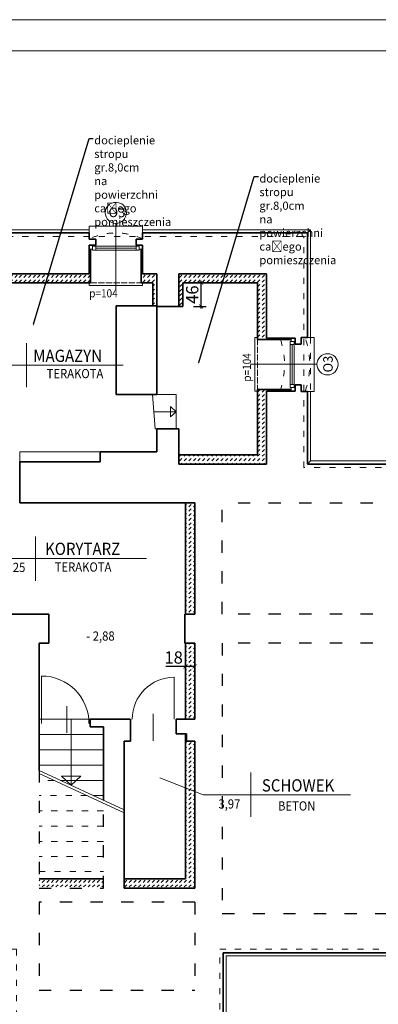
# Model space of a CAD drawing. Units: millimetres. Extents: x 216607 to 259067, y -40044 to -13126.
# Drawn here: x 242578 to 243281, y -29977 to -28047 of the extents above; entities that cross this region are included whole.
import ezdxf
from ezdxf import colors
from ezdxf.entities.mleader import LeaderData, LeaderLine
from ezdxf.math import Vec2, Vec3

# ---------------------------------------------------------------- set-up
doc = ezdxf.new("R2010")
doc.units = ezdxf.units.MM
doc.linetypes.add('ACAD_ISO02W100', pattern=[15, 12, -3])
doc.linetypes.add('ACAD_ISO03W100', pattern=[30, 12, -18])
doc.layers.get('Defpoints').update_dxf_attribs({"color": 2})
for name, color, linetype, lineweight in [('A-opisy', 7, 'Continuous', 18), ('Cienka', 255, 'Continuous', 5), ('Lpomoc', 95, 'Continuous', 13), ('mp_kreskowanie', 255, 'Continuous', 9), ('mp_linie pomocnicze', 104, 'Continuous', 30), ('mp_okna', 141, 'Continuous', 18), ('mp_opis', 182, 'Continuous', 18), ('mp_wymiar', 7, 'Continuous', 15), ('mp_ściany nowe', 84, 'Continuous', 35), ('Obrys', 143, 'Continuous', 20), ('OPISY', 96, 'Continuous', 9), ('Przerywana', 3, 'ACAD_ISO03W100', 9), ('Ściany', 7, 'Continuous', 35)]:
    doc.layers.add(name, color=color, linetype=linetype, lineweight=lineweight)
doc.styles.add('EWA', font='ARIALN.TTF')
doc.styles.add('m1', font='romans.shx', dxfattribs={"width": 0.9})
doc.styles.get("Standard").update_dxf_attribs({"font": 'ARIALN.TTF'})
doc.dimstyles.new('EWA 100', dxfattribs={"dimtxt": 24, "dimasz": 8, "dimexe": 10, "dimexo": 0, "dimgap": 2, "dimtad": 1, "dimtxsty": 'EWA', "dimblk": 'ARCHTICK', "dimcen": 2.5, "dimdle": 4, "dimadec": 1, "dimazin": 0, "dimtfac": 1, "dimtix": 1, "dimtmove": 0, "dimatfit": 3, "dimfxl": 15, "dimfxlon": 1, "dimarcsym": 0})
pattern_1 = [(45, (23082.224, 13789.281), (9e-16, 8.98025612), [6.35, -6.35])]

# ---------------------------------------------------------------- blocks, each defined once
blk = doc.blocks.new('_ArchTick')
at = {"color": 0, "linetype": 'ByBlock', "const_width": 0.15}
blk.add_lwpolyline([(-0.5, -0.5), (0.5, 0.5)], dxfattribs=at)
blk = doc.blocks.new('*D62')
at = {"layer": 'Defpoints', "color": 0, "ltscale": 80, "transparency": 16777216}
for p in [(242921.4, -29314.7), (242903.4, -29418), (242921.4, -29418)]:
    blk.add_point(p, dxfattribs=at)
at = {"layer": 'mp_wymiar', "color": 0, "lineweight": -2, "ltscale": 80, "transparency": 16777216}
for p, q in [((242903.4, -29314.7), (242865, -29314.7)), ((242921.4, -29314.7), (242899.4, -29314.7)), ((242903.4, -29329.7), (242903.4, -29304.7)), ((242921.4, -29329.7), (242921.4, -29304.7))]:
    blk.add_line(p, q, dxfattribs=at)
at = {"layer": 'mp_wymiar', "color": 0, "lineweight": -2, "ltscale": 80, "transparency": 16777216, "xscale": 8, "yscale": 8, "zscale": 8, "rotation": 180}
blk.add_blockref('_ArchTick', (242903.4, -29314.7), dxfattribs=at)
at = {"layer": 'mp_wymiar', "color": 0, "lineweight": -2, "ltscale": 80, "transparency": 16777216, "xscale": 8, "yscale": 8, "zscale": 8}
blk.add_blockref('_ArchTick', (242921.4, -29314.7), dxfattribs=at)
at = {"layer": 'mp_wymiar', "color": 0, "ltscale": 80, "transparency": 16777216, "insert": (242880.2, -29300.4), "char_height": 24, "attachment_point": 5, "style": 'EWA'}
blk.add_mtext('18', dxfattribs=at)
blk = doc.blocks.new('*D63')
at = {"layer": 'Defpoints', "color": 0, "ltscale": 80, "transparency": 16777216}
for p in [(242898.4, -28563), (242933.9, -28563), (242898.4, -28609)]:
    blk.add_point(p, dxfattribs=at)
at = {"layer": 'mp_wymiar', "color": 0, "lineweight": -2, "ltscale": 80, "transparency": 16777216}
for p, q in [((242933.9, -28613), (242933.9, -28559)), ((242918.9, -28563), (242943.9, -28563)), ((242918.9, -28609), (242943.9, -28609))]:
    blk.add_line(p, q, dxfattribs=at)
at = {"layer": 'mp_wymiar', "color": 0, "lineweight": -2, "ltscale": 80, "transparency": 16777216, "xscale": 8, "yscale": 8, "zscale": 8}
for p, rotation in [((242933.9, -28563), 90), ((242933.9, -28609), 270)]:
    blk.add_blockref('_ArchTick', p, dxfattribs=dict(at, rotation=rotation))
at = {"layer": 'mp_wymiar', "color": 0, "ltscale": 80, "transparency": 16777216, "insert": (242919.7, -28586), "char_height": 24, "attachment_point": 5, "rotation": 90, "style": 'EWA'}
blk.add_mtext('46', dxfattribs=at)

msp = doc.modelspace()

# ---------------------------------------------------------------- hatches: boundary and pattern name
at = {"layer": 'mp_kreskowanie', "ltscale": 80, "transparency": 33554687}
h = msp.add_hatch(dxfattribs=at)
h.set_pattern_fill('DASH', color=256, scale=2, angle=45)
h.set_pattern_definition(pattern_1)
h.paths.add_polyline_path([(243062.401, -28545.013), (242981.367, -28545.013), (242975.981, -28563.013), (243044.401, -28563.013), (243044.401, -28674.013), (243089.585, -28674.013, 0.00512841), (243088.549, -28671.013), (243062.401, -28671.013)])
h.paths.add_polyline_path([(242981.367, -28545.013), (242890.401, -28545.013), (242890.401, -28609.013), (242898.401, -28609.013), (242898.401, -28563.013), (242975.981, -28563.013)])
h.paths.add_polyline_path([(242847.401, -28545.013), (242819.401, -28545.013), (242819.401, -28497.013), (242816.401, -28497.013), (242816.401, -28563.013), (242819.401, -28563.013), (242839.401, -28563.013), (242839.401, -28608.013), (242847.401, -28608.013)])
h.paths.add_polyline_path([(242717.401, -28497.013), (242714.401, -28497.013), (242714.401, -28545.013), (242635.188, -28545.013), (242629.802, -28563.013), (242717.401, -28563.013)])
h.paths.add_polyline_path([(242635.188, -28545.013), (242475.401, -28545.013), (242475.401, -28914.013), (242481.401, -28914.013), (242493.401, -28563.013), (242629.802, -28563.013)])
h = msp.add_hatch(dxfattribs=at)
h.set_pattern_fill('DASH', color=256, scale=2, angle=45)
h.set_pattern_definition(pattern_1)
h.paths.add_polyline_path([(243062.401, -28775.013), (243088.549, -28775.013, 0.00512841), (243089.585, -28772.013), (243044.401, -28772.013), (243044.401, -28775.013), (243044.401, -28900.013), (242890.401, -28900.013), (242890.401, -28918.013), (243062.401, -28918.013)])
h = msp.add_hatch(dxfattribs=at)
h.set_pattern_fill('DASH', color=256, scale=2, angle=45)
h.set_pattern_definition(pattern_1)
h.paths.add_polyline_path([(242921.401, -29269.013), (242903.401, -29269.013), (242903.401, -29418.013), (242921.401, -29418.013)])
h.paths.add_polyline_path([(242921.401, -28994.013), (242903.401, -28994.013), (242903.401, -29212.013), (242921.401, -29212.013)])
h = msp.add_hatch(dxfattribs=at)
h.set_pattern_fill('DASH', color=256, scale=2, angle=45)
h.set_pattern_definition(pattern_1)
h.paths.add_polyline_path([(242742.401, -29731.013), (242616.401, -29731.013), (242616.401, -29749.013), (242742.401, -29749.013)])
h.paths.add_polyline_path([(242921.401, -29559.677), (242903.401, -29552.677), (242903.401, -29731.013), (242783.401, -29731.013), (242783.401, -29749.013), (242921.401, -29749.013)])
h.paths.add_polyline_path([(242921.401, -29461.013), (242905.401, -29461.013), (242905.401, -29447.013), (242903.401, -29447.013), (242903.401, -29552.677), (242921.401, -29559.677)])

# ---------------------------------------------------------------- linework, layer by layer
at = {"layer": 'A-opisy'}
for points in [[(239723.818, -31017.092), (245423.818, -31017.092), (245423.818, -28047.092), (239723.818, -28047.092)], [(239973.818, -30956.092), (245373.818, -30956.092), (245373.818, -28108.092), (239973.818, -28108.092)]]:
    msp.add_lwpolyline(points, close=True, dxfattribs=at)
at = {"layer": 'Cienka'}
for p, q in [((242714.401, -28563.013), (242714.401, -28568.013)), ((242819.401, -28568.013), (242714.401, -28568.013)), ((242819.401, -28563.013), (242819.401, -28568.013)), ((243039.401, -28775.013), (243039.401, -28670.013)), ((243044.401, -28670.013), (243039.401, -28670.013)), ((243044.401, -28775.013), (243039.401, -28775.013))]:
    msp.add_line(p, q, dxfattribs=at)
at = {"layer": 'Lpomoc'}
for p, q in [((243148.401, -28459.013), (243142.401, -28465.013)), ((242885.401, -28815.513), (242873.777, -28805.529)), ((242873.777, -28805.529), (242873.777, -28825.497)), ((242841.401, -28815.513), (242885.401, -28815.513)), ((242885.401, -28815.513), (242873.777, -28825.497)), ((243148.401, -28912.013), (243142.401, -28918.013)), ((242621.086, -29426.66), (242621.086, -29333.505)), ((242881.116, -29418.008), (242881.116, -29335.925)), ((242671.031, -29392.486), (242671.031, -29445.002)), ((242840.075, -29407.408), (242840.075, -29460.304)), ((242679.401, -29418.013), (242679.401, -29547.647)), ((242698.381, -29529.88), (242660.421, -29529.88)), ((242679.401, -29547.647), (242660.421, -29529.88)), ((242679.401, -29547.647), (242698.381, -29529.88))]:
    msp.add_line(p, q, dxfattribs=at)
for centre, radius, start, end in [((242621.086, -29426.66), 93.155, 0, 90), ((242881.116, -29418.008), 82.082, 90, 180)]:
    msp.add_arc(centre, radius, start, end, dxfattribs=at)
at = {"layer": 'mp_linie pomocnicze', "linetype": 'ACAD_ISO02W100', "lineweight": 20}
for p, q in [((242819.401, -28563.013), (242714.401, -28563.013)), ((243044.401, -28775.013), (243044.401, -28670.013))]:
    msp.add_line(p, q, dxfattribs=at)
at = {"layer": 'mp_okna', "ltscale": 2}
for p, q in [((242721.401, -28489.013), (242714.401, -28489.013)), ((242806.401, -28495.013), (242727.401, -28495.013)), ((243118.401, -28678.013), (243118.401, -28671.013)), ((243112.401, -28762.013), (243112.401, -28684.013))]:
    msp.add_line(p, q, dxfattribs=at)
at = {"layer": 'mp_okna'}
for p, q in [((242721.401, -28497.013), (242714.401, -28497.013)), ((242721.401, -28489.013), (242721.401, -28499.013)), ((242721.401, -28491.013), (242812.401, -28491.013)), ((242721.401, -28499.013), (242812.401, -28499.013)), ((242727.401, -28491.013), (242727.401, -28499.013)), ((242806.401, -28499.013), (242806.401, -28491.013)), ((242812.401, -28499.013), (242812.401, -28489.013)), ((242819.401, -28489.013), (242812.401, -28489.013)), ((242819.401, -28497.013), (242812.401, -28497.013)), ((243110.401, -28678.013), (243110.401, -28671.013)), ((243108.401, -28678.013), (243108.401, -28768.013)), ((243118.401, -28678.013), (243108.401, -28678.013)), ((243116.401, -28684.013), (243108.401, -28684.013)), ((243116.401, -28678.013), (243116.401, -28768.013)), ((243108.401, -28762.013), (243116.401, -28762.013)), ((243108.401, -28768.013), (243118.401, -28768.013)), ((243110.401, -28775.013), (243110.401, -28768.013)), ((243118.401, -28775.013), (243118.401, -28768.013))]:
    msp.add_line(p, q, dxfattribs=at)
at = {"layer": 'mp_opis'}
for p, q in [((242766.901, -28446.371), (242766.901, -28577.425)), ((243161.043, -28722.513), (243029.989, -28722.513))]:
    msp.add_line(p, q, dxfattribs=at)
for centre in [(242766.901, -28425.576), (243181.838, -28722.513)]:
    msp.add_circle(centre, 20.795, dxfattribs=at)
at = {"layer": 'mp_ściany nowe'}
for p, q in [((242717.401, -28563.013), (242717.401, -28497.013)), ((242816.401, -28563.013), (242816.401, -28497.013)), ((242717.401, -28563.013), (242493.401, -28563.013)), ((242839.401, -28563.013), (242816.401, -28563.013)), ((242839.401, -28563.013), (242839.401, -28608.013)), ((243044.401, -28563.013), (242898.401, -28563.013)), ((242898.401, -28563.013), (242898.401, -28609.013)), ((243044.401, -28674.013), (243044.401, -28563.013)), ((242890.401, -28609.013), (242898.401, -28609.013)), ((243110.401, -28674.013), (243044.401, -28674.013)), ((243044.401, -28900.013), (243044.401, -28772.013)), ((243110.401, -28772.013), (243044.401, -28772.013)), ((243044.401, -28900.013), (242890.401, -28900.013)), ((242903.401, -29212.013), (242903.401, -28994.013)), ((242903.401, -29418.013), (242903.401, -29269.013)), ((242903.401, -29731.013), (242903.401, -29447.013)), ((242616.401, -29731.013), (242742.401, -29731.013)), ((242903.401, -29731.013), (242783.401, -29731.013))]:
    msp.add_line(p, q, dxfattribs=at)
at = {"layer": 'Obrys'}
for p, q in [((242714.401, -28459.013), (242389.401, -28459.013)), ((243148.401, -28459.013), (242819.401, -28459.013)), ((243148.401, -28670.013), (243148.401, -28459.013)), ((243142.401, -28670.013), (243155.401, -28670.013)), ((243155.401, -28670.013), (243155.401, -28776.013)), ((242838.901, -28782.013), (242843.901, -28849.013)), ((242847.401, -28782.013), (242885.401, -28782.013)), ((242885.401, -28782.013), (242885.401, -28849.013)), ((243142.401, -28776.013), (243155.401, -28776.013)), ((243148.401, -28912.013), (243148.401, -28776.013)), ((242843.901, -28849.013), (242847.401, -28849.013)), ((242736.401, -28894.013), (242578.401, -28894.013)), ((242578.401, -28894.013), (242578.401, -28914.013)), ((244144.401, -28912.013), (243148.401, -28912.013)), ((242716.401, -29418.013), (242616.401, -29418.013)), ((242742.401, -29448.013), (242616.401, -29448.013)), ((242742.401, -29478.013), (242616.401, -29478.013)), ((242742.401, -29508.013), (242616.401, -29508.013)), ((242616.401, -29518.466), (242783.261, -29595.754)), ((242616.401, -29524.39), (242783.261, -29601.679)), ((242742.401, -29538.013), (242658.601, -29538.013)), ((242742.401, -29568.013), (242723.369, -29568.013)), ((242983.401, -30210.013), (242983.401, -29882.013)), ((242983.401, -29882.013), (244170.401, -29882.013))]:
    msp.add_line(p, q, dxfattribs=at)
msp.add_lwpolyline([(242819.401, -28465.013), (242819.401, -28452.013), (242714.401, -28452.013), (242714.401, -28465.013)], dxfattribs=at)
at = {"layer": 'OPISY'}
for p, q in [((242591.96, -28680.887), (242591.96, -28767.635)), ((242505.52, -28724.261), (242781.123, -28724.261)), ((242609.218, -29059.853), (242609.218, -29147.094)), ((242517.551, -29103.474), (242826.77, -29103.474)), ((243031.226, -29522.865), (243031.226, -29609.613)), ((242938.277, -29566.239), (242852.927, -29533.049)), ((242938.277, -29566.239), (243226.549, -29566.239))]:
    msp.add_line(p, q, dxfattribs=at)
at = {"layer": 'Przerywana'}
for p, q in [((243148.401, -28670.013), (243148.401, -28776.013)), ((242645.811, -29538.013), (242616.401, -29538.013)), ((242710.579, -29568.013), (242616.401, -29568.013)), ((242742.401, -29598.013), (242616.401, -29598.013)), ((242742.401, -29628.013), (242616.401, -29628.013)), ((242742.401, -29658.013), (242616.401, -29658.013)), ((242742.401, -29687.013), (242616.401, -29687.013)), ((242616.401, -29716.465), (242742.401, -29716.465))]:
    msp.add_line(p, q, dxfattribs=at)
at = {"layer": 'Przerywana', "lineweight": 30, "ltscale": 2}
for p, q in [((244170.401, -28995.013), (242975.261, -28995.013)), ((242975.261, -29212.013), (242975.261, -28995.013)), ((244170.401, -29212.013), (242975.261, -29212.013)), ((244170.401, -29269.013), (242975.261, -29269.013)), ((242975.261, -29269.013), (242975.261, -29799.013)), ((242616.401, -29517.938), (242616.401, -29749.013)), ((242742.401, -29749.013), (242742.401, -29576.301)), ((242616.401, -29749.013), (242742.401, -29749.013)), ((242921.401, -29777.013), (242616.401, -29777.013)), ((242616.401, -29777.013), (242616.401, -29949.013)), ((242921.401, -29777.013), (242921.401, -29949.013)), ((242975.261, -29799.013), (244170.401, -29799.013)), ((242616.401, -29949.013), (242921.401, -29949.013))]:
    msp.add_line(p, q, dxfattribs=at)
at = {"layer": 'Przerywana'}
msp.add_lwpolyline([(240481.401, -29997.013), (241361.401, -29997.013), (241361.401, -29869.013), (242572.401, -29869.013), (242572.401, -30197.013), (242970.401, -30197.013), (242970.401, -29869.013), (244184.401, -29869.013), (244184.401, -29995.013), (245053.401, -29995.013), (245053.401, -28625.013), (244396.401, -28625.013), (244396.401, -28663.013), (244157.401, -28663.013), (244157.401, -28925.013), (243135.401, -28925.013), (243135.401, -28472.013), (242402.401, -28472.013), (242402.401, -28923.013), (241381.401, -28923.013), (241381.401, -28659.013), (241144.401, -28659.013), (241144.401, -28620.013), (240490.401, -28620.013)], dxfattribs=at)
for centre, radius, start, end in [((242766.901, -28585.856), 120.844, 64.249997, 115.750003), ((242942.827, -28723.013), 154.722, 340.361399, 19.638601), ((242992.31, -28723.013), 154.722, 340.361399, 19.638601)]:
    msp.add_arc(centre, radius, start, end, dxfattribs=at)
at = {"layer": 'Ściany'}
for p, q in [((242714.401, -28465.013), (242395.401, -28465.013)), ((242714.401, -28465.013), (242714.401, -28477.013)), ((243142.401, -28465.013), (242819.401, -28465.013)), ((242819.401, -28465.013), (242819.401, -28477.013)), ((243142.401, -28670.013), (243142.401, -28465.013)), ((242714.401, -28477.013), (242727.401, -28477.013)), ((242727.401, -28477.013), (242727.401, -28489.013)), ((242819.401, -28477.013), (242806.401, -28477.013)), ((242806.401, -28477.013), (242806.401, -28489.013)), ((242714.401, -28545.013), (242714.401, -28489.013)), ((242727.401, -28489.013), (242714.401, -28489.013)), ((242806.401, -28489.013), (242819.401, -28489.013)), ((242819.401, -28545.013), (242819.401, -28489.013)), ((242714.401, -28545.013), (242475.401, -28545.013)), ((242847.401, -28545.013), (242819.401, -28545.013)), ((242847.401, -28545.013), (242847.401, -28782.013)), ((243062.401, -28545.013), (242890.401, -28545.013)), ((242890.401, -28545.013), (242890.401, -28609.013)), ((243062.401, -28671.013), (243062.401, -28545.013)), ((242767.401, -28608.013), (242767.401, -28782.013)), ((242767.401, -28608.013), (242847.401, -28608.013)), ((242890.401, -28609.013), (242847.401, -28609.013)), ((243118.401, -28671.013), (243062.401, -28671.013)), ((243118.401, -28683.013), (243118.401, -28671.013)), ((243142.401, -28670.013), (243130.401, -28670.013)), ((243130.401, -28670.013), (243130.401, -28683.013)), ((243130.401, -28683.013), (243118.401, -28683.013)), ((243130.401, -28763.013), (243118.401, -28763.013)), ((243118.401, -28763.013), (243118.401, -28775.013)), ((243130.401, -28776.013), (243130.401, -28763.013)), ((242767.401, -28782.013), (242847.401, -28782.013)), ((243062.401, -28918.013), (243062.401, -28775.013)), ((243118.401, -28775.013), (243062.401, -28775.013)), ((243142.401, -28776.013), (243130.401, -28776.013)), ((243142.401, -28918.013), (243142.401, -28776.013)), ((242847.401, -28894.013), (242847.401, -28849.013)), ((242890.401, -28849.013), (242847.401, -28849.013)), ((242890.401, -28918.013), (242890.401, -28849.013)), ((242736.401, -28914.013), (242736.401, -28894.013)), ((242736.401, -28894.013), (242847.401, -28894.013)), ((242736.401, -28914.013), (242578.401, -28914.013)), ((242578.401, -28914.013), (242578.401, -28994.013)), ((243062.401, -28918.013), (242890.401, -28918.013)), ((244150.401, -28918.013), (243142.401, -28918.013)), ((242921.401, -28994.013), (242578.401, -28994.013)), ((242921.401, -29212.013), (242921.401, -28994.013)), ((242635.261, -29212.013), (242220.401, -29212.013)), ((242635.261, -29269.013), (242635.261, -29212.013)), ((242902.401, -29269.013), (242902.401, -29212.013)), ((242921.401, -29212.013), (242902.401, -29212.013)), ((242616.401, -29518.466), (242616.401, -29269.013)), ((242635.261, -29269.013), (242616.401, -29269.013)), ((242921.401, -29269.013), (242902.401, -29269.013)), ((242921.401, -29418.013), (242921.401, -29269.013)), ((242716.401, -29418.013), (242716.401, -29433.013)), ((242716.401, -29418.013), (242795.261, -29418.013)), ((242795.401, -29461.013), (242795.401, -29418.013)), ((242885.401, -29418.013), (242921.401, -29418.013)), ((242885.401, -29447.013), (242885.401, -29418.013)), ((242716.401, -29433.013), (242742.401, -29433.013)), ((242742.401, -29433.013), (242742.401, -29576.828)), ((242885.401, -29447.013), (242905.401, -29447.013)), ((242905.401, -29447.013), (242905.401, -29461.013)), ((242783.401, -29461.013), (242795.401, -29461.013)), ((242783.401, -29749.013), (242783.401, -29461.013)), ((242905.401, -29461.013), (242921.401, -29461.013)), ((242921.401, -29749.013), (242921.401, -29461.013)), ((242921.401, -29749.013), (242783.401, -29749.013)), ((242977.401, -30204.013), (242977.401, -29876.013)), ((242977.401, -29876.013), (244176.401, -29876.013))]:
    msp.add_line(p, q, dxfattribs=at)

# ---------------------------------------------------------------- texts
at = {"layer": 'mp_opis'}
msp.add_text('O3', height=18.5811, dxfattribs=at).set_placement((242752.653, -28434.122))
msp.add_text('O3', height=18.5811, rotation=90, dxfattribs=at).set_placement((243192, -28738.527))
at = {"layer": 'OPISY', "style": 'm1', "width": 0.9}
for s, height, p in [('p=104', 16, (242714.707, -28591.384)), ('MAGAZYN', 24, (242605.052, -28717.896)), ('TERAKOTA', 18, (242631.23, -28749.755)), ('KORYTARZ', 24, (242628.144, -29096.217)), ('31,25', 18, (242534.264, -29129.64)), ('TERAKOTA', 18, (242647.063, -29128.835)), ('- 2,88', 18, (242708.981, -29264.132)), ('SCHOWEK', 24, (243053.094, -29559.874)), ('3,97', 18, (242968.022, -29593.262)), ('BETON', 18, (243084.868, -29597.152))]:
    msp.add_text(s, height=height, dxfattribs=at).set_placement(p)
msp.add_text('p=104', height=16, rotation=90, dxfattribs=at).set_placement((243031.664, -28756.597))

# ---------------------------------------------------------------- dimensions: what is measured, and where the dimension line sits
at = {"layer": 'mp_wymiar', "ltscale": 80}
dim = msp.add_linear_dim(base=(242933.94, -28563.013), p1=(242898.401, -28609.013), p2=(242898.401, -28563.013), angle=90, dimstyle='EWA 100', dxfattribs=at)
dim.commit()
dim.dimension.update_dxf_attribs({"geometry": '*D63', "text_midpoint": (242919.686, -28586.013)})
dim = msp.add_linear_dim(base=(242921.401, -29314.678), p1=(242903.401, -29418.013), p2=(242921.401, -29418.013), dimstyle='EWA 100', dxfattribs=at)
dim.commit()
dim.dimension.update_dxf_attribs({"geometry": '*D62', "text_midpoint": (242880.206, -29314.678), "dimtype": 160})

# ---------------------------------------------------------------- leaders
at = {"layer": 'mp_opis'}
ml = msp.add_multileader_mtext('Standard', dxfattribs=at)
ml.set_content('{\\H4x;docieplenie stropu gr.8,0cm\\Pna powierzchni całego pomieszczenia}', color=256, style='EWA')
ml.set_leader_properties()
ml.build(insert=Vec2(0, 0))
ctx = ml.context
ctx.base_point, ctx.plane_origin = Vec3(242722.559, -28279.732), Vec3(242604.381, -28647.977)
notes = []
notes.append((ctx, [(0, (1, 1, 0), (242714.559, -28279.732), (1, 0), 8, [(0, [(242604.381, -28647.977)], 0, [])])]))
ctx.mtext.insert, ctx.mtext.flow_direction = Vec3(242724.559, -28275.38), 5
ml = msp.add_multileader_mtext('Standard', dxfattribs=at)
ml.set_content('{\\H4x;docieplenie stropu gr.8,0cm\\Pna powierzchni całego pomieszczenia}', color=256, style='EWA')
ml.set_leader_properties()
ml.build(insert=Vec2(0, 0))
ctx = ml.context
ctx.base_point, ctx.plane_origin = Vec3(243046.327, -28354.637), Vec3(242928.149, -28722.882)
notes.append((ctx, [(0, (1, 1, 0), (243038.327, -28354.637), (1, 0), 8, [(0, [(242928.149, -28722.882)], 0, [])])]))
ctx.mtext.insert, ctx.mtext.flow_direction = Vec3(243048.327, -28350.285), 5
for ctx, leaders in notes:
    for number, flags, end, landing, length, lines in leaders:
        leader = LeaderData()
        leader.index, (leader.has_last_leader_line, leader.has_dogleg_vector, leader.attachment_direction) = number, flags
        leader.last_leader_point, leader.dogleg_vector, leader.dogleg_length = Vec3(end), Vec3(landing), length
        for number, points, colour, breaks in lines:
            line = LeaderLine()
            line.index, line.vertices, line.color, line.breaks = number, Vec3.list(points), colors.encode_raw_color(colour), breaks
            leader.lines.append(line)
        ctx.leaders.append(leader)

doc.saveas('drawing.dxf')
